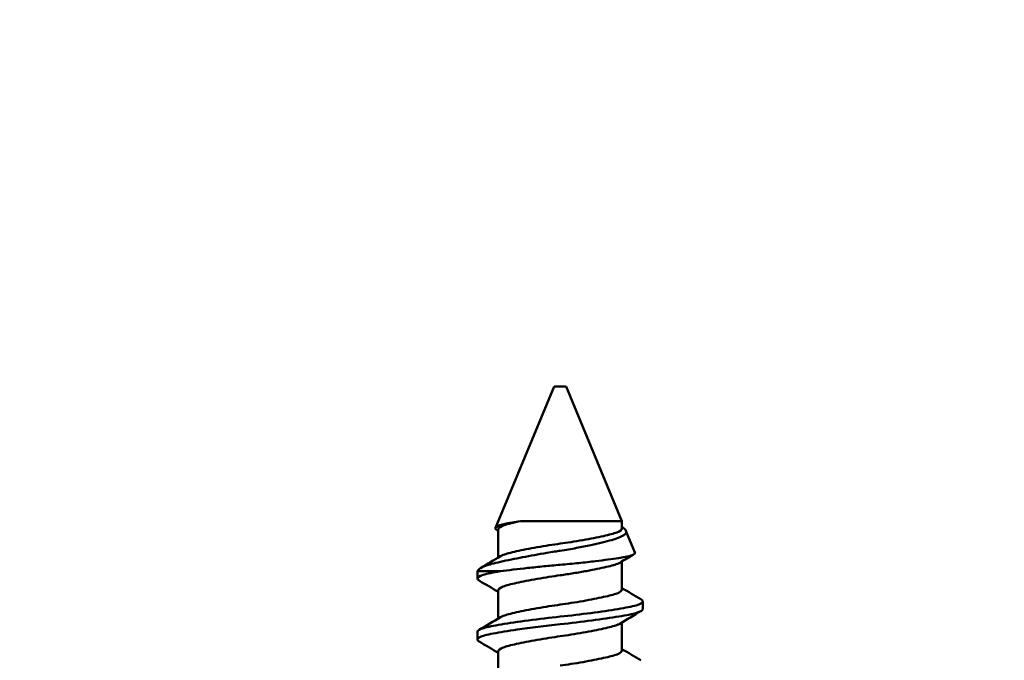
# Model space of a CAD drawing. Units: millimetres. Extents: x -598 to 922, y 0 to 643.
# Drawn here: x 382 to 392, y 397 to 404 of the extents above; entities that cross this region are included whole.
import ezdxf

# ---------------------------------------------------------------- set-up
doc = ezdxf.new("R2010")
doc.units = ezdxf.units.MM
doc.header["$LTSCALE"] = 0.75
doc.layers.add('Dimensions', color=7, linetype='Continuous', lineweight=25)
doc.layers.add('可視', color=7, linetype='Continuous', lineweight=50)
doc.styles.get("Standard").update_dxf_attribs({"font": 'arial.ttf'})
doc.dimstyles.new('ISO-25', dxfattribs={"dimtxt": 3.5, "dimasz": 3.5, "dimexe": 2, "dimexo": 2, "dimgap": 1.5, "dimtad": 1, "dimdsep": 46, "dimtxsty": 'Standard', "dimcen": 0, "dimclrd": 256, "dimclre": 256, "dimclrt": 256, "dimazin": 2, "dimtp": 0.1, "dimtm": 0.1, "dimtfac": 0.714, "dimtmove": 0, "dimatfit": 3, "dimfxl": 1, "dimarcsym": 0})

# ---------------------------------------------------------------- blocks, each defined once
blk = doc.blocks.new('*D82')
at = {"layer": 'Defpoints', "color": 0, "transparency": 16777216}
for p in [(425.083939, 405.436773), (125.233939, 388.787301), (425.083939, 388.637301)]:
    blk.add_point(p, dxfattribs=at)
at = {"layer": 'Dimensions', "lineweight": -2, "transparency": 16777216}
for p, q in [((125.233939, 390.787301), (125.233939, 407.436773)), ((425.083939, 390.637301), (425.083939, 407.436773)), ((128.733939, 405.436773), (421.583939, 405.436773))]:
    blk.add_line(p, q, dxfattribs=at)
at = {"layer": 'Dimensions', "transparency": 16777216}
for points in [[(128.733939, 406.020107), (128.733939, 404.85344), (125.233939, 405.436773)], [(421.583939, 406.020107), (421.583939, 404.85344), (425.083939, 405.436773)]]:
    blk.add_solid(points, dxfattribs=at)
at = {"layer": 'Dimensions', "transparency": 16777216, "insert": (275.158939, 409.283364), "char_height": 3.5, "attachment_point": 5}
blk.add_mtext('{\\fMS PGothic|b0|i0|c128|p50;製品幅\\fArial|b0|i0|c128|p34; \\fMS PGothic|b0|i0|c128|p50;＝\u3000製作幅（}W{\\fMS PGothic|b0|i0|c128|p50;）}', dxfattribs=at)

msp = doc.modelspace()

# ---------------------------------------------------------------- linework, layer by layer
at = {"layer": '可視'}
for p, q in [((387.2704, 400.2873, 6.8584), (386.6608, 398.8154, 6.8584)), ((387.3974, 400.2873, 6.8584), (387.9777, 398.8865, 6.8584)), ((387.9777, 398.8865, 6.8584), (387.9777, 398.81, 6.8584)), ((386.6902, 398.7984, 6.8584), (386.6902, 398.5067, 6.8584)), ((388.0193, 398.7859, 6.8584), (388.1133, 398.5592, 6.8584)), ((387.9777, 398.4666, 6.8584), (387.9777, 398.175, 6.8584)), ((386.4757, 398.3686, 6.8584), (386.4739, 398.3644, 6.8584)), ((386.4739, 398.2882, 6.8584), (386.4739, 398.3644, 6.8584)), ((386.6902, 398.1634, 6.8584), (386.6902, 397.8717, 6.8584)), ((388.1939, 397.9707, 6.8584), (388.1939, 398.0501, 6.8584)), ((387.9777, 397.8316, 6.8584), (387.9777, 397.54, 6.8584)), ((386.4739, 397.6532, 6.8584), (386.4739, 397.7326, 6.8584)), ((386.6902, 397.5284, 6.8584), (386.6902, 397.2367, 6.8584))]:
    msp.add_line(p, q, dxfattribs=at)
at = {"layer": '可視', "extrusion": (0, -1, 0)}
for centre, radius, start in [((387.3339, 6.8584, -400.2873), 0.0635, 0), ((387.3339, 6.8584, -398.3644), 0.86, 136.29325)]:
    msp.add_arc(centre, radius, start, 180, dxfattribs=at)
at = {"layer": '可視', "extrusion": (0, 1, 0)}
msp.add_arc((-387.3339, 6.8584, 398.8865), 0.6437, 50.33599, 180, dxfattribs=at)
at = {"layer": '可視'}
for points, knots in [([(386.6738, 398.7939, 6.6867), (386.6729, 398.7944, 6.6909), (386.6721, 398.7949, 6.6951), (386.6554, 398.806, 6.7843), (386.656, 398.817, 6.8716), (386.6891, 398.8381, 7.0354), (386.7193, 398.848, 7.1111), (386.7772, 398.8604, 7.2037), (386.8009, 398.8652, 7.2382), (386.8622, 398.8763, 7.3043), (386.8915, 398.8813, 7.3306), (386.923, 398.8865, 7.354)], [-0.24035594, -0.24035594, -0.24035594, -0.24035594, -0.23570381, -0.23570381, -0.14200585, -0.14200585, -0.05451663, -0.05451663, -0.0237536, -0.0237536, -0.000001, -0.000001, -0.000001, -0.000001]), ([(386.923, 398.8865, 7.354), (386.8861, 398.8787, 7.3233), (386.8527, 398.8711, 7.2887), (386.7952, 398.8567, 7.2138), (386.771, 398.8503, 7.1741), (386.7158, 398.831, 7.0565), (386.6953, 398.8175, 6.9748), (386.6905, 398.802, 6.8805), (386.6902, 398.8002, 6.8694), (386.6902, 398.7984, 6.8584)], [0.000001, 0.000001, 0.000001, 0.000001, 0.02915342, 0.02915342, 0.05733069, 0.05733069, 0.10809101, 0.10809101, 0.11483125, 0.11483125, 0.11483125, 0.11483125]), ([(387.9824, 398.8215, 6.687), (387.9843, 398.8203, 6.6927), (387.9863, 398.8191, 6.6983), (388.0156, 398.8001, 6.7884), (388.0264, 398.7819, 6.8774), (388.0166, 398.7556, 7.0105), (388.0089, 398.747, 7.0546), (387.967, 398.7179, 7.2062), (387.9154, 398.7024, 7.289), (387.8115, 398.6716, 7.4225), (387.7375, 398.6533, 7.4866), (387.6061, 398.6253, 7.5614), (387.5561, 398.6155, 7.583), (387.4771, 398.6011, 7.6073), (387.4496, 398.5963, 7.6141), (387.3929, 398.5867, 7.6246), (387.3645, 398.5821, 7.6282), (387.3339, 398.5773, 7.6302)], [-0.23612974, -0.23612974, -0.23612974, -0.23612974, -0.23368463, -0.23368463, -0.19729449, -0.19729449, -0.17901684, -0.17901684, -0.13303007, -0.13303007, -0.07120949, -0.07120949, -0.03662769, -0.03662769, -0.01861104, -0.01861104, -0.000001, -0.000001, -0.000001, -0.000001]), ([(387.3339, 398.6512, 7.5021), (387.406, 398.6615, 7.5021), (387.4874, 398.6741, 7.49), (387.6504, 398.7026, 7.4255), (387.7231, 398.7168, 7.3783), (387.8448, 398.7439, 7.2591), (387.8928, 398.7556, 7.1889), (387.9601, 398.7815, 7.0313), (387.9777, 398.7957, 6.9452), (387.9777, 398.81, 6.8584)], [0.000001, 0.000001, 0.000001, 0.000001, 0.04365251, 0.04365251, 0.08551991, 0.08551991, 0.12669051, 0.12669051, 0.16916456, 0.16916456, 0.16916456, 0.16916456]), ([(387.3339, 398.5773, 7.6302), (387.3011, 398.5721, 7.6323), (387.2541, 398.5647, 7.6334), (387.1527, 398.5476, 7.6225), (387.1091, 398.5401, 7.6141), (386.9814, 398.5171, 7.5783), (386.9008, 398.5017, 7.5404), (386.7471, 398.47, 7.4342), (386.677, 398.4541, 7.3636), (386.6099, 398.4367, 7.2648), (386.5988, 398.4337, 7.2471), (386.5532, 398.42, 7.1681), (386.5257, 398.409, 7.103), (386.49, 398.3881, 6.9776), (386.4797, 398.3783, 6.9183), (386.4757, 398.3686, 6.8584)], [-0.27539103, -0.27539103, -0.27539103, -0.27539103, -0.23990098, -0.23990098, -0.2125293, -0.2125293, -0.15797092, -0.15797092, -0.09719701, -0.09719701, -0.08457147, -0.08457147, -0.04184023, -0.04184023, -0.00533274, -0.00533274, -0.00533274, -0.00533274]), ([(386.7132, 398.5205, 7.0288), (386.7206, 398.525, 7.056), (386.7299, 398.5293, 7.0827), (386.7737, 398.5464, 7.1865), (386.8213, 398.5581, 7.2568), (386.9424, 398.5851, 7.3765), (387.0149, 398.5994, 7.4241), (387.1785, 398.6281, 7.4896), (387.2609, 398.6408, 7.5021), (387.3339, 398.6512, 7.5021)], [0.49615168, 0.49615168, 0.49615168, 0.49615168, 0.50740065, 0.50740065, 0.54087772, 0.54087772, 0.57497353, 0.57497353, 0.61087034, 0.61087034, 0.61087034, 0.61087034]), ([(387.3339, 398.431, 7.6908), (387.3679, 398.4341, 7.6895), (387.4004, 398.4371, 7.6863), (387.4651, 398.4433, 7.6759), (387.4968, 398.4464, 7.6688), (387.5889, 398.4559, 7.6425), (387.6475, 398.4624, 7.6181), (387.7946, 398.48, 7.5354), (387.8757, 398.4912, 7.4663), (387.9839, 398.5086, 7.3302), (388.0465, 398.5183, 7.2388), (388.1072, 398.5408, 7.0271), (388.1171, 398.5499, 6.9426), (388.1133, 398.5592, 6.8584)], [-2.777222, -2.777222, -2.777222, -2.777222, -2.6471545, -2.6471545, -2.5195152, -2.5195152, -2.2706068, -2.2706068, -1.8552315, -1.8552315, -1.5867603, -1.5867603, -1.4191936, -1.4191936, -1.4191936, -1.4191936]), ([(386.4921, 398.2666, 6.6827), (386.481, 398.2731, 6.7358), (386.475, 398.2798, 6.7898), (386.4722, 398.3002, 6.9557), (386.4921, 398.3139, 7.0666), (386.5735, 398.3396, 7.2755), (386.6345, 398.3511, 7.3712), (386.7123, 398.3644, 7.4526)], [-0.16838413, -0.16838413, -0.16838413, -0.16838413, -0.13547728, -0.13547728, -0.06801171, -0.06801171, 0, 0, 0, 0]), ([(387.3339, 398.431, 7.6908), (387.2765, 398.4259, 7.6929), (387.2198, 398.4206, 7.6892), (387.1638, 398.4152, 7.6799), (387.1079, 398.4097, 7.6707), (387.0521, 398.404, 7.6556), (386.9989, 398.3983, 7.6352), (386.8925, 398.3868, 7.5945), (386.7949, 398.3753, 7.5325), (386.7123, 398.3644, 7.4526)], [0, 0, 0, 0, 0.0003415884, 0.0003415884, 0.0003415884, 0.0006831768, 0.0006831768, 0.0006831768, 0.0013663536, 0.0013663536, 0.0013663536, 0.0013663536]), ([(387.9547, 398.4529, 7.0288), (387.9506, 398.4504, 7.0439), (387.9459, 398.4479, 7.0588), (387.9128, 398.4326, 7.1521), (387.8701, 398.4213, 7.2243), (387.7572, 398.3948, 7.351), (387.6874, 398.3806, 7.4033), (387.5658, 398.3585, 7.4609), (387.5199, 398.3507, 7.4766), (387.427, 398.3358, 7.4971), (387.3804, 398.3288, 7.5021), (387.3339, 398.3221, 7.5021)], [0.53517704, 0.53517704, 0.53517704, 0.53517704, 0.54360679, 0.54360679, 0.58839334, 0.58839334, 0.63486002, 0.63486002, 0.66085468, 0.66085468, 0.68606201, 0.68606201, 0.68606201, 0.68606201]), ([(387.3339, 398.3221, 7.5021), (387.2609, 398.3117, 7.5021), (387.1785, 398.299, 7.4896), (387.0149, 398.2703, 7.4241), (386.9424, 398.2561, 7.3765), (386.8213, 398.229, 7.2568), (386.7737, 398.2173, 7.1865), (386.7083, 398.1919, 7.0316), (386.6911, 398.1782, 6.9487), (386.6902, 398.1641, 6.8628), (386.6902, 398.1638, 6.8606), (386.6902, 398.1634, 6.8584)], [0.000001, 0.000001, 0.000001, 0.000001, 0.0442713, 0.0442713, 0.08632048, 0.08632048, 0.1276066, 0.1276066, 0.16869828, 0.16869828, 0.16978517, 0.16978517, 0.16978517, 0.16978517]), ([(387.3339, 398.0162, 7.5021), (387.407, 398.0266, 7.5021), (387.4894, 398.0394, 7.4896), (387.653, 398.0681, 7.4241), (387.7255, 398.0823, 7.3765), (387.8466, 398.1094, 7.2568), (387.8942, 398.121, 7.1865), (387.9596, 398.1465, 7.0316), (387.9768, 398.1601, 6.9487), (387.9777, 398.1742, 6.8628), (387.9777, 398.1746, 6.8606), (387.9777, 398.175, 6.8584)], [0.000001, 0.000001, 0.000001, 0.000001, 0.0442713, 0.0442713, 0.08632048, 0.08632048, 0.1276066, 0.1276066, 0.16869828, 0.16869828, 0.16978517, 0.16978517, 0.16978517, 0.16978517]), ([(388.1758, 398.0717, 6.6827), (388.1889, 398.064, 6.7453), (388.1949, 398.0562, 6.8093), (388.1919, 398.0346, 6.9846), (388.1684, 398.0211, 7.0944), (388.0804, 397.9958, 7.2999), (388.0166, 397.9841, 7.3934), (387.855, 397.9571, 7.552), (387.7585, 397.943, 7.6149), (387.5513, 397.9158, 7.6976), (387.4432, 397.903, 7.7184), (387.3339, 397.8914, 7.7184)], [-0.30882189, -0.30882189, -0.30882189, -0.30882189, -0.26996811, -0.26996811, -0.20269331, -0.20269331, -0.13484756, -0.13484756, -0.06589953, -0.06589953, 0, 0, 0, 0]), ([(386.7132, 397.8855, 7.0288), (386.7206, 397.89, 7.056), (386.7299, 397.8943, 7.0827), (386.7737, 397.9114, 7.1865), (386.8213, 397.9231, 7.2568), (386.9424, 397.9501, 7.3765), (387.0149, 397.9644, 7.4241), (387.1785, 397.9931, 7.4896), (387.2609, 398.0058, 7.5021), (387.3339, 398.0162, 7.5021)], [0.49615168, 0.49615168, 0.49615168, 0.49615168, 0.50740065, 0.50740065, 0.54087772, 0.54087772, 0.57497353, 0.57497353, 0.61087034, 0.61087034, 0.61087034, 0.61087034]), ([(387.3339, 397.812, 7.7184), (387.4472, 397.8241, 7.7184), (387.5593, 397.8374, 7.696), (387.7693, 397.8651, 7.6088), (387.865, 397.8793, 7.5444), (388.0241, 397.9061, 7.3836), (388.0864, 397.9177, 7.2895), (388.1715, 397.9431, 7.0831), (388.1935, 397.9567, 6.9729), (388.1939, 397.9705, 6.8605), (388.1939, 397.9706, 6.8594), (388.1939, 397.9707, 6.8584)], [-0.95383433, -0.95383433, -0.95383433, -0.95383433, -0.88518453, -0.88518453, -0.81586194, -0.81586194, -0.74797989, -0.74797989, -0.6803557, -0.6803557, -0.6797172, -0.6797172, -0.6797172, -0.6797172]), ([(387.3339, 397.8914, 7.7184), (387.2271, 397.88, 7.7184), (387.1141, 397.8667, 7.6984), (386.8979, 397.8381, 7.6084), (386.8023, 397.824, 7.5439), (386.6434, 397.7971, 7.383), (386.5811, 397.7856, 7.2889), (386.4962, 397.7602, 7.0824), (386.4743, 397.7466, 6.9722), (386.4739, 397.7328, 6.86), (386.4739, 397.7327, 6.8592), (386.4739, 397.7326, 6.8584)], [-1.16701738, -1.16701738, -1.16701738, -1.16701738, -1.08570749, -1.08570749, -1.00822705, -1.00822705, -0.9323777, -0.9323777, -0.8567965, -0.8567965, -0.85624083, -0.85624083, -0.85624083, -0.85624083]), ([(386.4921, 397.6316, 6.6827), (386.4886, 397.6337, 6.6993), (386.4856, 397.6357, 6.7159), (386.4667, 397.6515, 6.8444), (386.4723, 397.6655, 6.9584), (386.5266, 397.6921, 7.1743), (386.5733, 397.7036, 7.2744), (386.7049, 397.7288, 7.4559), (386.79, 397.7427, 7.5343), (386.9561, 397.7666, 7.635), (387.0296, 397.7764, 7.6667), (387.1807, 397.795, 7.7081), (387.2572, 397.8038, 7.7184), (387.3339, 397.812, 7.7184)], [-0.30674317, -0.30674317, -0.30674317, -0.30674317, -0.29657132, -0.29657132, -0.22877944, -0.22877944, -0.16301743, -0.16301743, -0.0941477, -0.0941477, -0.04629548, -0.04629548, 0, 0, 0, 0]), ([(387.9547, 397.8179, 7.0288), (387.9473, 397.8134, 7.056), (387.938, 397.809, 7.0827), (387.8942, 397.792, 7.1865), (387.8466, 397.7803, 7.2568), (387.7255, 397.7532, 7.3765), (387.653, 397.739, 7.4241), (387.4894, 397.7103, 7.4896), (387.407, 397.6975, 7.5021), (387.3339, 397.6871, 7.5021)], [0.57888446, 0.57888446, 0.57888446, 0.57888446, 0.59599351, 0.59599351, 0.64691026, 0.64691026, 0.69876807, 0.69876807, 0.7533651, 0.7533651, 0.7533651, 0.7533651]), ([(387.3339, 397.6871, 7.5021), (387.2609, 397.6767, 7.5021), (387.1785, 397.664, 7.4896), (387.0149, 397.6353, 7.4241), (386.9424, 397.6211, 7.3765), (386.8213, 397.594, 7.2568), (386.7737, 397.5823, 7.1865), (386.7083, 397.5569, 7.0316), (386.6911, 397.5432, 6.9487), (386.6902, 397.5291, 6.8628), (386.6902, 397.5288, 6.8606), (386.6902, 397.5284, 6.8584)], [0.000001, 0.000001, 0.000001, 0.000001, 0.0442713, 0.0442713, 0.08632048, 0.08632048, 0.1276066, 0.1276066, 0.16869828, 0.16869828, 0.16978517, 0.16978517, 0.16978517, 0.16978517]), ([(387.3339, 397.3812, 7.5021), (387.407, 397.3916, 7.5021), (387.4894, 397.4044, 7.4896), (387.653, 397.4331, 7.4241), (387.7255, 397.4473, 7.3765), (387.8466, 397.4744, 7.2568), (387.8942, 397.486, 7.1865), (387.9596, 397.5115, 7.0316), (387.9768, 397.5251, 6.9487), (387.9777, 397.5392, 6.8628), (387.9777, 397.5396, 6.8606), (387.9777, 397.54, 6.8584)], [0.000001, 0.000001, 0.000001, 0.000001, 0.0442713, 0.0442713, 0.08632048, 0.08632048, 0.1276066, 0.1276066, 0.16869828, 0.16869828, 0.16978517, 0.16978517, 0.16978517, 0.16978517])]:
    msp.add_open_spline(points, degree=3, knots=knots, dxfattribs=at)
for points in [[(386.6902, 398.7841, 6.6872), (386.6847, 398.7874, 6.687), (386.6793, 398.7906, 6.6869), (386.6738, 398.7939, 6.6867)], [(387.9777, 398.8242, 6.6872), (387.9792, 398.8233, 6.6871), (387.9808, 398.8224, 6.6871), (387.9824, 398.8215, 6.687)], [(386.506, 398.3975, 7.0338), (386.5752, 398.4383, 7.0327), (386.6443, 398.4792, 7.0312), (386.7132, 398.5205, 7.0288)], [(388.1015, 398.5402, 7.0327), (388.0525, 398.5112, 7.0317), (388.0036, 398.4821, 7.0305), (387.9547, 398.4529, 7.0288)], [(386.6902, 398.1491, 6.6872), (386.6243, 398.1885, 6.6851), (386.5582, 398.2276, 6.6838), (386.4921, 398.2666, 6.6827)], [(387.9777, 398.1892, 6.6872), (388.0436, 398.1499, 6.6851), (388.1097, 398.1107, 6.6838), (388.1758, 398.0717, 6.6827)], [(386.4921, 397.7542, 7.0341), (386.5659, 397.7978, 7.0329), (386.6396, 397.8415, 7.0313), (386.7132, 397.8855, 7.0288)], [(388.1758, 397.9491, 7.0341), (388.102, 397.9056, 7.0329), (388.0282, 397.8619, 7.0313), (387.9547, 397.8179, 7.0288)], [(386.6902, 397.5141, 6.6872), (386.6243, 397.5535, 6.6851), (386.5582, 397.5926, 6.6838), (386.4921, 397.6316, 6.6827)], [(387.9777, 397.5542, 6.6872), (388.0436, 397.5149, 6.6851), (388.1097, 397.4757, 6.6838), (388.1758, 397.4367, 6.6827)]]:
    msp.add_open_spline(points, degree=3, dxfattribs=at)

# ---------------------------------------------------------------- dimensions: what is measured, and where the dimension line sits
at = {"layer": 'Dimensions'}
dim = msp.add_linear_dim(base=(425.0839, 405.4368), p1=(125.2339, 388.7873), p2=(425.0839, 388.6373), text='{\\fMS PGothic|b0|i0|c128|p50;製品幅\\fArial|b0|i0|c128|p34; \\fMS PGothic|b0|i0|c128|p50;＝\u3000製作幅（}W{\\fMS PGothic|b0|i0|c128|p50;）}', dimstyle='ISO-25', override={"dimlfac": 2, "dimclrd": 256, "dimclre": 256}, dxfattribs=at)
dim.commit()
dim.dimension.update_dxf_attribs({"geometry": '*D82', "text_midpoint": (275.1589, 409.2834)})

doc.saveas('drawing.dxf')
